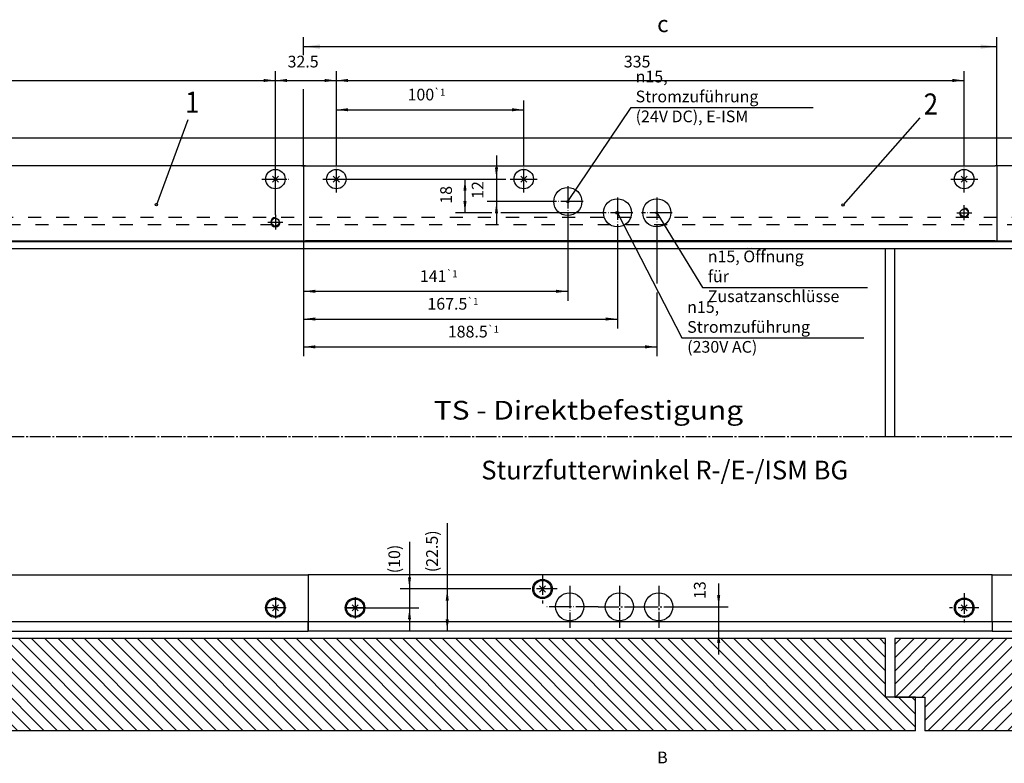
# Model space of a CAD drawing. Units: inches. Extents: x 732 to 1574, y -149 to 435.
# Drawn here: x 950 to 1160, y 152 to 311 of the extents above; entities that cross this region are included whole.
import ezdxf

# ---------------------------------------------------------------- set-up
doc = ezdxf.new("R2010")
doc.units = ezdxf.units.IN
for name, pattern in [('DASH_CENTER', [14, 11, -1, 1, -1]), ('DASHED', [15, 7, -8]), ('DOT_CENTER', [14, 12, -1, 0, -1])]:
    doc.linetypes.add(name, pattern=pattern)
doc.layers.add('1', color=7, linetype='Continuous')
doc.styles.add('CONVERTER_12', font='txt.shx', dxfattribs={"width": 0.9})
doc.styles.add('CONVERTER_17', font='txt.shx', dxfattribs={"width": 1.17})
doc.dimstyles.new('ME10_DIM_108', dxfattribs={"dimtxt": 6.25, "dimasz": 6.25, "dimexe": 5, "dimexo": 0, "dimgap": 5, "dimtad": 1, "dimdsep": 46, "dimtxsty": 'CONVERTER_12', "dimsah": 1, "dimcen": 0.09, "dimclrd": 3, "dimclre": 3, "dimclrt": 4, "dimadec": 0, "dimazin": 0, "dimtol": 1, "dimtp": 0.2, "dimtm": 0.2, "dimtfac": 0.6, "dimtdec": 1, "dimtmove": 0, "dimatfit": 3, "dimfxl": 1, "dimtolj": 1, "dimtzin": 0, "dimarcsym": 0})
doc.dimstyles.new('ME10_DIM_19', dxfattribs={"dimtxt": 6.25, "dimasz": 6.25, "dimexe": 5, "dimexo": 0, "dimgap": 5, "dimtad": 1, "dimdsep": 46, "dimtxsty": 'CONVERTER_12', "dimsah": 1, "dimcen": 0.09, "dimclrd": 3, "dimclre": 3, "dimclrt": 4, "dimadec": 0, "dimazin": 0, "dimtfac": 1, "dimtdec": 4, "dimtmove": 0, "dimatfit": 3, "dimfxl": 1, "dimtolj": 1, "dimtzin": 0, "dimarcsym": 0})
doc.dimstyles.new('ME10_DIM_21', dxfattribs={"dimtxt": 6.25, "dimasz": 6.25, "dimexe": 5, "dimexo": 0, "dimgap": 5, "dimtad": 1, "dimdsep": 46, "dimtxsty": 'CONVERTER_12', "dimsah": 1, "dimcen": 0.09, "dimclrd": 3, "dimclre": 3, "dimclrt": 4, "dimadec": 0, "dimazin": 0, "dimtfac": 1, "dimtdec": 4, "dimtmove": 0, "dimatfit": 3, "dimfxl": 1, "dimtolj": 1, "dimtzin": 0, "dimarcsym": 0})
doc.dimstyles.new('ME10_DIM_22', dxfattribs={"dimtxt": 6.25, "dimasz": 6.25, "dimexe": 5, "dimexo": 0, "dimgap": 5, "dimtad": 1, "dimdsep": 46, "dimtxsty": 'CONVERTER_12', "dimsah": 1, "dimcen": 0.09, "dimclrd": 3, "dimclre": 3, "dimclrt": 4, "dimadec": 0, "dimazin": 0, "dimtfac": 1, "dimtdec": 4, "dimtmove": 0, "dimatfit": 3, "dimfxl": 1, "dimtolj": 1, "dimtzin": 0, "dimarcsym": 0})
doc.dimstyles.new('ME10_DIM_25', dxfattribs={"dimtxt": 6.25, "dimasz": 6.25, "dimexe": 5, "dimexo": 0, "dimgap": 5, "dimtad": 1, "dimdsep": 46, "dimtxsty": 'CONVERTER_12', "dimsah": 1, "dimcen": 0.09, "dimclrd": 3, "dimclre": 3, "dimclrt": 4, "dimadec": 0, "dimazin": 0, "dimtfac": 1, "dimtdec": 4, "dimtmove": 0, "dimatfit": 3, "dimfxl": 1, "dimtolj": 1, "dimtzin": 0, "dimarcsym": 0})
doc.dimstyles.new('ME10_DIM_38', dxfattribs={"dimtxt": 6.25, "dimasz": 6.25, "dimexe": 5, "dimexo": 0, "dimgap": 5, "dimtad": 1, "dimdsep": 46, "dimtxsty": 'CONVERTER_12', "dimsah": 1, "dimcen": 0.09, "dimclrd": 3, "dimclre": 3, "dimclrt": 4, "dimadec": 0, "dimazin": 0, "dimtfac": 1, "dimtdec": 4, "dimtmove": 0, "dimatfit": 3, "dimfxl": 1, "dimtolj": 1, "dimtzin": 0, "dimarcsym": 0})
doc.dimstyles.new('ME10_DIM_85', dxfattribs={"dimtxt": 8.75, "dimasz": 8.75, "dimexe": 5, "dimexo": 0, "dimgap": 5, "dimtad": 1, "dimdsep": 46, "dimtxsty": 'CONVERTER_12', "dimsah": 1, "dimcen": 0.09, "dimclrd": 3, "dimclre": 3, "dimclrt": 4, "dimadec": 0, "dimazin": 0, "dimtfac": 1, "dimtdec": 4, "dimtmove": 0, "dimatfit": 3, "dimfxl": 1, "dimtolj": 1, "dimtzin": 0, "dimarcsym": 0})
doc.dimstyles.new('ME10_DIM_86', dxfattribs={"dimtxt": 6.25, "dimasz": 6.25, "dimexe": 5, "dimexo": 0, "dimgap": 5, "dimtad": 1, "dimdsep": 46, "dimtxsty": 'CONVERTER_12', "dimsah": 1, "dimcen": 0.09, "dimclrd": 3, "dimclre": 3, "dimclrt": 4, "dimadec": 0, "dimazin": 0, "dimtfac": 1, "dimtdec": 4, "dimtmove": 0, "dimatfit": 3, "dimfxl": 1, "dimtolj": 1, "dimtzin": 0, "dimarcsym": 0})
doc.dimstyles.new('ME10_DIM_87', dxfattribs={"dimtxt": 6.25, "dimasz": 6.25, "dimexe": 5, "dimexo": 0, "dimgap": 5, "dimtad": 1, "dimdsep": 46, "dimtxsty": 'CONVERTER_12', "dimsah": 1, "dimcen": 0.09, "dimclrd": 3, "dimclre": 3, "dimclrt": 4, "dimadec": 0, "dimazin": 0, "dimtfac": 1, "dimtdec": 4, "dimtmove": 0, "dimatfit": 3, "dimfxl": 1, "dimtolj": 1, "dimtzin": 0, "dimarcsym": 0})
doc.dimstyles.new('ME10_DIM_90', dxfattribs={"dimtxt": 6.25, "dimasz": 6.25, "dimexe": 5, "dimexo": 0, "dimgap": 5, "dimtad": 1, "dimdsep": 46, "dimtxsty": 'CONVERTER_12', "dimsah": 1, "dimcen": 0.09, "dimclrd": 3, "dimclre": 3, "dimclrt": 4, "dimadec": 0, "dimazin": 0, "dimtfac": 1, "dimtdec": 4, "dimtmove": 0, "dimatfit": 3, "dimfxl": 1, "dimtolj": 1, "dimtzin": 0, "dimarcsym": 0})
doc.dimstyles.new('ME10_DIM_91', dxfattribs={"dimtxt": 6.25, "dimasz": 6.25, "dimexe": 5, "dimexo": 0, "dimgap": 5, "dimtad": 1, "dimdsep": 46, "dimtxsty": 'CONVERTER_12', "dimsah": 1, "dimcen": 0.09, "dimclrd": 3, "dimclre": 3, "dimclrt": 4, "dimadec": 0, "dimazin": 0, "dimtfac": 1, "dimtdec": 4, "dimtmove": 0, "dimatfit": 3, "dimfxl": 1, "dimtolj": 1, "dimtzin": 0, "dimarcsym": 0})
doc.dimstyles.new('ME10_DIM_93', dxfattribs={"dimtxt": 6.25, "dimasz": 6.25, "dimexe": 5, "dimexo": 0, "dimgap": 5, "dimtad": 1, "dimdsep": 46, "dimtxsty": 'CONVERTER_12', "dimsah": 1, "dimcen": 0.09, "dimclrd": 3, "dimclre": 3, "dimclrt": 4, "dimadec": 0, "dimazin": 0, "dimtol": 1, "dimtp": 1, "dimtm": 1, "dimtfac": 0.6, "dimtdec": 0, "dimtmove": 0, "dimatfit": 3, "dimfxl": 1, "dimtolj": 1, "dimtzin": 0, "dimarcsym": 0})
doc.dimstyles.new('ME10_DIM_96', dxfattribs={"dimtxt": 6.25, "dimasz": 6.25, "dimexe": 5, "dimexo": 0, "dimgap": 5, "dimtad": 1, "dimdsep": 46, "dimtxsty": 'CONVERTER_12', "dimsah": 1, "dimcen": 0.09, "dimclrd": 3, "dimclre": 3, "dimclrt": 4, "dimadec": 0, "dimazin": 0, "dimtol": 1, "dimtp": 1, "dimtm": 1, "dimtfac": 0.6, "dimtdec": 0, "dimtmove": 0, "dimatfit": 3, "dimfxl": 1, "dimtolj": 1, "dimtzin": 0, "dimarcsym": 0})
doc.dimstyles.new('ME10_DIM_97', dxfattribs={"dimtxt": 6.25, "dimasz": 6.25, "dimexe": 5, "dimexo": 0, "dimgap": 5, "dimtad": 1, "dimdsep": 46, "dimtxsty": 'CONVERTER_12', "dimsah": 1, "dimcen": 0.09, "dimclrd": 3, "dimclre": 3, "dimclrt": 4, "dimadec": 0, "dimazin": 0, "dimtol": 1, "dimtp": 1, "dimtm": 1, "dimtfac": 0.6, "dimtdec": 0, "dimtmove": 0, "dimatfit": 3, "dimfxl": 1, "dimtolj": 1, "dimtzin": 0, "dimarcsym": 0})
doc.dimstyles.new('ME10_DIM_98', dxfattribs={"dimtxt": 6.25, "dimasz": 6.25, "dimexe": 5, "dimexo": 0, "dimgap": 5, "dimtad": 1, "dimdsep": 46, "dimtxsty": 'CONVERTER_12', "dimsah": 1, "dimcen": 0.09, "dimclrd": 3, "dimclre": 3, "dimclrt": 4, "dimadec": 0, "dimazin": 0, "dimtol": 1, "dimtp": 1, "dimtm": 1, "dimtfac": 0.6, "dimtdec": 0, "dimtmove": 0, "dimatfit": 3, "dimfxl": 1, "dimtolj": 1, "dimtzin": 0, "dimarcsym": 0})

# ---------------------------------------------------------------- blocks, each defined once
blk = doc.blocks.new('*D22')
at = {"layer": '1', "color": 3, "linetype": 'Continuous'}
for p, q in [((2961.85, 509.72), (2961.85, 474.07)), ((3123.18, 474.07), (2956.85, 474.07)), ((2961.85, 474.07), (2961.85, 451.57)), ((2893.48, 451.57), (2966.85, 451.57))]:
    blk.add_line(p, q, dxfattribs=at)
at = {"layer": '1', "color": 3}
for points in [[(2962.67, 467.82), (2961.03, 467.82), (2961.85, 474.07)], [(2961.03, 457.82), (2962.67, 457.82), (2961.85, 451.57)]]:
    blk.add_solid(points, dxfattribs=at)
at = {"layer": '1', "color": 4, "insert": (2956.85, 483.5), "char_height": 6.25, "attachment_point": 7, "rotation": 90, "line_spacing_factor": 0.60024, "style": 'CONVERTER_12'}
blk.add_mtext('\\C4;(\\C4;22.5\\C4;)', dxfattribs=at)
blk = doc.blocks.new('*D24')
at = {"layer": '1', "color": 3, "linetype": 'Continuous'}
for p, q in [((2582.51, 499.15), (2582.51, 474.07)), ((2645.68, 474.07), (2577.51, 474.07)), ((2582.51, 474.07), (2582.51, 464.07)), ((2548.28, 464.07), (2587.51, 464.07)), ((2582.51, 464.07), (2582.51, 451.57))]:
    blk.add_line(p, q, dxfattribs=at)
at = {"layer": '1', "color": 3}
for points in [[(2581.69, 480.32), (2583.33, 480.32), (2582.51, 474.07)], [(2583.33, 457.82), (2581.69, 457.82), (2582.51, 464.07)]]:
    blk.add_solid(points, dxfattribs=at)
at = {"layer": '1', "color": 4, "insert": (2577.51, 482.46), "char_height": 6.25, "attachment_point": 7, "rotation": 90, "line_spacing_factor": 0.60024, "style": 'CONVERTER_12'}
blk.add_mtext('\\C4;(\\C4;10\\C4;)', dxfattribs=at)
blk = doc.blocks.new('*D25')
at = {"layer": '1', "color": 3, "linetype": 'Continuous'}
for p, q in [((2602.65, 509.25), (2602.65, 474.07)), ((2645.68, 474.07), (2597.65, 474.07)), ((2602.65, 474.07), (2602.65, 451.57)), ((2893.48, 451.57), (2597.65, 451.57))]:
    blk.add_line(p, q, dxfattribs=at)
at = {"layer": '1', "color": 3}
for points in [[(2603.47, 467.82), (2601.83, 467.82), (2602.65, 474.07)], [(2601.83, 457.82), (2603.47, 457.82), (2602.65, 451.57)]]:
    blk.add_solid(points, dxfattribs=at)
at = {"layer": '1', "color": 4, "insert": (2597.65, 483.03), "char_height": 6.25, "attachment_point": 7, "rotation": 90, "line_spacing_factor": 0.60024, "style": 'CONVERTER_12'}
blk.add_mtext('\\C4;(\\C4;22.5\\C4;)', dxfattribs=at)
blk = doc.blocks.new('*D28')
at = {"layer": '1', "color": 3, "linetype": 'Continuous'}
for p, q in [((2747.48, 464.57), (2747.48, 477.07)), ((2726.73, 464.57), (2752.48, 464.57)), ((2747.48, 451.57), (2747.48, 464.57)), ((2893.48, 451.57), (2742.48, 451.57)), ((2747.48, 439.07), (2747.48, 451.57))]:
    blk.add_line(p, q, dxfattribs=at)
at = {"layer": '1', "color": 3}
for points in [[(2746.65, 470.82), (2748.3, 470.82), (2747.48, 464.57)], [(2748.3, 445.32), (2746.65, 445.32), (2747.48, 451.57)]]:
    blk.add_solid(points, dxfattribs=at)
at = {"layer": '1', "color": 4, "insert": (2742.48, 468.73), "char_height": 6.25, "attachment_point": 7, "rotation": 90, "line_spacing_factor": 0.60024, "style": 'CONVERTER_12'}
blk.add_mtext('13', dxfattribs=at)
blk = doc.blocks.new('*D41')
at = {"layer": '1', "color": 3, "linetype": 'Continuous'}
for p, q in [((1930.98, 116.41), (1930.98, 379.06)), ((3490.98, 116.41), (3490.98, 379.06)), ((1930.98, 374.06), (3490.98, 374.06))]:
    blk.add_line(p, q, dxfattribs=at)
at = {"layer": '1', "color": 3}
for points in [[(1937.23, 374.88), (1937.23, 373.24), (1930.98, 374.06)], [(3484.73, 373.24), (3484.73, 374.88), (3490.98, 374.06)]]:
    blk.add_solid(points, dxfattribs=at)
at = {"layer": '1', "color": 4, "insert": (2714.66, 379.06), "char_height": 6.25, "attachment_point": 7, "rotation": 0.0001, "line_spacing_factor": 0.60024, "style": 'CONVERTER_12'}
blk.add_mtext('B', dxfattribs=at)
blk = doc.blocks.new('*D88')
at = {"layer": '1', "color": 3, "linetype": 'Continuous'}
for p, q in [((2525.98, 758.96), (2525.98, 768.55)), ((2895.98, 699.84), (2895.98, 768.55)), ((2525.98, 763.55), (2895.98, 763.55)), ((2525.98, 699.84), (2525.98, 740.76))]:
    blk.add_line(p, q, dxfattribs=at)
at = {"layer": '1', "color": 3}
for points in [[(2534.73, 764.7), (2534.73, 762.4), (2525.98, 763.55)], [(2887.23, 762.4), (2887.23, 764.7), (2895.98, 763.55)]]:
    blk.add_solid(points, dxfattribs=at)
at = {"layer": '1', "color": 4, "insert": (2714.65, 768.55), "char_height": 8.75, "attachment_point": 7, "rotation": 0.0001, "line_spacing_factor": 0.60024, "style": 'CONVERTER_12'}
blk.add_mtext('c', dxfattribs=at)
blk = doc.blocks.new('*D89')
at = {"layer": '1', "color": 3, "linetype": 'Continuous'}
for p, q in [((2510.98, 700.04), (2510.98, 750.47)), ((2543.48, 700.04), (2543.48, 750.47)), ((2510.98, 745.47), (2543.48, 745.47))]:
    blk.add_line(p, q, dxfattribs=at)
at = {"layer": '1', "color": 3}
for points in [[(2517.23, 746.29), (2517.23, 744.65), (2510.98, 745.47)], [(2537.23, 744.65), (2537.23, 746.29), (2543.48, 745.47)]]:
    blk.add_solid(points, dxfattribs=at)
at = {"layer": '1', "color": 4, "insert": (2517.46, 750.47), "char_height": 6.25, "attachment_point": 7, "rotation": 0.0001, "line_spacing_factor": 0.60024, "style": 'CONVERTER_12'}
blk.add_mtext('32.5', dxfattribs=at)
blk = doc.blocks.new('*D90')
at = {"layer": '1', "color": 3, "linetype": 'Continuous'}
for p, q in [((2543.48, 700.04), (2543.48, 750.47)), ((2878.48, 700.04), (2878.48, 750.47)), ((2543.48, 745.47), (2878.48, 745.47))]:
    blk.add_line(p, q, dxfattribs=at)
at = {"layer": '1', "color": 3}
for points in [[(2549.73, 746.29), (2549.73, 744.65), (2543.48, 745.47)], [(2872.23, 744.65), (2872.23, 746.29), (2878.48, 745.47)]]:
    blk.add_solid(points, dxfattribs=at)
at = {"layer": '1', "color": 4, "insert": (2696.87, 750.47), "char_height": 6.25, "attachment_point": 7, "rotation": 0.0001, "line_spacing_factor": 0.60024, "style": 'CONVERTER_12'}
blk.add_mtext('335', dxfattribs=at)
blk = doc.blocks.new('*D93')
at = {"layer": '1', "color": 3, "linetype": 'Continuous'}
for p, q in [((2628.93, 705.34), (2628.93, 692.84)), ((2550.68, 692.84), (2633.93, 692.84)), ((2628.93, 692.84), (2628.93, 680.84)), ((2658.73, 680.84), (2623.93, 680.84)), ((2628.93, 680.84), (2628.93, 668.34))]:
    blk.add_line(p, q, dxfattribs=at)
at = {"layer": '1', "color": 3}
for points in [[(2628.11, 699.09), (2629.75, 699.09), (2628.93, 692.84)], [(2629.75, 674.59), (2628.11, 674.59), (2628.93, 680.84)]]:
    blk.add_solid(points, dxfattribs=at)
at = {"layer": '1', "color": 4, "insert": (2623.93, 682.29), "char_height": 6.25, "attachment_point": 7, "rotation": 90, "line_spacing_factor": 0.60024, "style": 'CONVERTER_12'}
blk.add_mtext('12', dxfattribs=at)
blk = doc.blocks.new('*D94')
at = {"layer": '1', "color": 3, "linetype": 'Continuous'}
for p, q in [((2550.68, 692.84), (2617.11, 692.84)), ((2612.11, 692.84), (2612.11, 674.84)), ((2626.38, 674.84), (2607.11, 674.84)), ((2685.23, 674.84), (2631.29, 674.84))]:
    blk.add_line(p, q, dxfattribs=at)
at = {"layer": '1', "color": 3}
for points in [[(2612.94, 686.59), (2611.29, 686.59), (2612.11, 692.84)], [(2611.29, 681.09), (2612.94, 681.09), (2612.11, 674.84)]]:
    blk.add_solid(points, dxfattribs=at)
at = {"layer": '1', "color": 4, "insert": (2607.11, 679.69), "char_height": 6.25, "attachment_point": 7, "rotation": 90, "line_spacing_factor": 0.60024, "style": 'CONVERTER_12'}
blk.add_mtext('18', dxfattribs=at)
blk = doc.blocks.new('*D96')
at = {"layer": '1', "color": 3, "linetype": 'Continuous'}
for p, q in [((2543.48, 700.04), (2543.48, 734.83)), ((2643.48, 700.04), (2643.48, 734.83)), ((2543.48, 729.83), (2643.48, 729.83))]:
    blk.add_line(p, q, dxfattribs=at)
at = {"layer": '1', "color": 3}
for points in [[(2549.73, 730.66), (2549.73, 729.01), (2543.48, 729.83)], [(2637.23, 729.01), (2637.23, 730.66), (2643.48, 729.83)]]:
    blk.add_solid(points, dxfattribs=at)
at = {"layer": '1', "color": 4, "insert": (2581.49, 734.83), "char_height": 6.25, "attachment_point": 7, "rotation": 0.0001, "line_spacing_factor": 0.60024, "style": 'CONVERTER_12'}
blk.add_mtext('\\C4;100\\C3;\\H3.75;{\\Fgdt;`}1', dxfattribs=at)
blk = doc.blocks.new('*D99')
at = {"layer": '1', "color": 3, "linetype": 'Continuous'}
for p, q in [((2666.98, 672.59), (2666.98, 627.94)), ((2525.98, 659.84), (2525.98, 627.94)), ((2525.98, 632.94), (2666.98, 632.94))]:
    blk.add_line(p, q, dxfattribs=at)
at = {"layer": '1', "color": 3}
for points in [[(2532.23, 633.76), (2532.23, 632.11), (2525.98, 632.94)], [(2660.73, 632.11), (2660.73, 633.76), (2666.98, 632.94)]]:
    blk.add_solid(points, dxfattribs=at)
at = {"layer": '1', "color": 4, "insert": (2588.03, 637.94), "char_height": 6.25, "attachment_point": 7, "rotation": 0.0001, "line_spacing_factor": 0.60024, "style": 'CONVERTER_12'}
blk.add_mtext('\\C4;141\\C3;\\H3.75;{\\Fgdt;`}1', dxfattribs=at)
blk = doc.blocks.new('*D100')
at = {"layer": '1', "color": 3, "linetype": 'Continuous'}
for p, q in [((2693.48, 666.59), (2693.48, 613.15)), ((2525.98, 659.84), (2525.98, 613.15)), ((2525.98, 618.15), (2693.48, 618.15))]:
    blk.add_line(p, q, dxfattribs=at)
at = {"layer": '1', "color": 3}
for points in [[(2532.23, 618.97), (2532.23, 617.32), (2525.98, 618.15)], [(2687.23, 617.32), (2687.23, 618.97), (2693.48, 618.15)]]:
    blk.add_solid(points, dxfattribs=at)
at = {"layer": '1', "color": 4, "insert": (2592.06, 623.15), "char_height": 6.25, "attachment_point": 7, "rotation": 0.0001, "line_spacing_factor": 0.60024, "style": 'CONVERTER_12'}
blk.add_mtext('\\C4;167.5\\C3;\\H3.75;{\\Fgdt;`}1', dxfattribs=at)
blk = doc.blocks.new('*D101')
at = {"layer": '1', "color": 3, "linetype": 'Continuous'}
for p, q in [((2714.48, 666.59), (2714.48, 637.02)), ((2525.98, 659.84), (2525.98, 598.29)), ((2714.48, 632.24), (2714.48, 598.29)), ((2525.98, 603.29), (2714.48, 603.29))]:
    blk.add_line(p, q, dxfattribs=at)
at = {"layer": '1', "color": 3}
for points in [[(2532.23, 604.11), (2532.23, 602.46), (2525.98, 603.29)], [(2708.23, 602.46), (2708.23, 604.11), (2714.48, 603.29)]]:
    blk.add_solid(points, dxfattribs=at)
at = {"layer": '1', "color": 4, "insert": (2602.96, 608.29), "char_height": 6.25, "attachment_point": 7, "rotation": 0.0001, "line_spacing_factor": 0.60024, "style": 'CONVERTER_12'}
blk.add_mtext('\\C4;188.5\\C3;\\H3.75;{\\Fgdt;`}1', dxfattribs=at)
blk = doc.blocks.new('*D111')
at = {"layer": '1', "color": 3, "linetype": 'Continuous'}
for p, q in [((2070.98, 673.84), (2070.98, 750.47)), ((2510.98, 673.84), (2510.98, 750.47)), ((2070.98, 745.47), (2510.98, 745.47))]:
    blk.add_line(p, q, dxfattribs=at)
at = {"layer": '1', "color": 3}
for points in [[(2077.23, 746.29), (2077.23, 744.65), (2070.98, 745.47)], [(2504.73, 744.65), (2504.73, 746.29), (2510.98, 745.47)]]:
    blk.add_solid(points, dxfattribs=at)
at = {"layer": '1', "color": 4, "insert": (2271.77, 750.47), "char_height": 6.25, "attachment_point": 7, "rotation": 0.0001, "line_spacing_factor": 0.60024, "style": 'CONVERTER_12'}
blk.add_mtext('\\C4;440\\C3;\\H3.75;{\\Fgdt;`}0.2', dxfattribs=at)
blk = doc.blocks.new('Unteransicht', base_point=(967.986, -225.366))
at = {"layer": '1', "linetype": 'Continuous'}
h = blk.add_hatch(dxfattribs=at)
h.set_pattern_fill('_USER', color=3, scale=5, angle=135, pattern_type=0)
h.set_pattern_definition([(135, (0, 0), (-3.535534, -3.535534), [])])
h.paths.add_polyline_path([(1959.477, 447.57), (1959.477, 416.37), (1943.477, 416.37), (1943.477, 410.87), (1943.477, 398.87), (1943.477, 398.37), (2852.477, 398.37), (2852.477, 398.87), (2852.477, 416.37), (2836.477, 416.37), (2836.477, 447.57)])
h.paths.add_polyline_path([(1997.698, 412.452), (1997.698, 444.952), (1986.448, 444.952), (1986.448, 412.452)], flags=16)
h = blk.add_hatch(dxfattribs=at)
h.set_pattern_fill('_USER', color=3, scale=5, angle=45, pattern_type=0)
h.set_pattern_definition([(45, (0, 0), (-3.535534, 3.535534), [])])
h.paths.add_polyline_path([(3462.477, 447.57), (2841.477, 447.57), (2841.477, 416.37), (2857.477, 416.37), (2857.477, 398.37), (3478.477, 398.37), (3478.477, 398.87), (3478.477, 410.87), (3478.477, 416.37), (3462.477, 416.37)])
at = {"color": 1, "linetype": 'Continuous'}
for p, q in [((1974.477, 481.57), (2528.477, 481.57)), ((2528.477, 481.57), (2528.477, 456.57)), ((2528.478, 481.57), (2528.478, 451.57)), ((2893.477, 481.57), (2528.478, 481.57)), ((2893.477, 456.57), (2893.477, 481.57)), ((2893.477, 481.57), (3447.477, 481.57)), ((2528.477, 456.57), (1974.477, 456.57)), ((2528.477, 451.57), (2528.477, 456.57)), ((3447.477, 456.57), (2893.477, 456.57)), ((2893.477, 456.57), (2893.477, 451.57)), ((1974.477, 451.57), (2528.477, 451.57)), ((2893.477, 451.57), (2528.478, 451.57)), ((2893.477, 451.57), (3447.477, 451.57))]:
    blk.add_line(p, q, dxfattribs=at)
at = {"color": 4, "linetype": 'Continuous'}
for centre in [(2653.478, 474.07), (2510.977, 464.07), (2553.478, 464.07), (2878.478, 464.07)]:
    blk.add_circle(centre, 5.2, dxfattribs=at)
at = {"color": 1, "linetype": 'Continuous'}
for centre in [(2667.978, 464.57), (2694.478, 464.57), (2715.478, 464.57)]:
    blk.add_circle(centre, 7.5, dxfattribs=at)
at = {"layer": '1', "color": 3, "linetype": 'DASH_CENTER'}
for p, q in [((2653.478, 481.87), (2653.478, 466.27)), ((2661.278, 474.07), (2645.678, 474.07)), ((2694.478, 475.82), (2694.478, 453.32)), ((2715.478, 475.82), (2715.478, 453.32)), ((2878.478, 471.87), (2878.478, 456.27)), ((2683.228, 464.57), (2705.728, 464.57)), ((2704.228, 464.57), (2726.728, 464.57)), ((2886.278, 464.07), (2870.678, 464.07))]:
    blk.add_line(p, q, dxfattribs=at)
at = {"layer": '1', "color": 4, "linetype": 'Continuous'}
for p, q in [((2655.104, 472.444), (2651.851, 475.696)), ((2651.851, 472.444), (2655.104, 475.696)), ((2512.604, 465.696), (2509.351, 462.443)), ((2509.351, 465.696), (2512.604, 462.443)), ((2555.104, 462.444), (2551.851, 465.696)), ((2551.851, 462.444), (2555.104, 465.696)), ((2880.104, 462.444), (2876.851, 465.696)), ((2876.851, 462.444), (2880.104, 465.696))]:
    blk.add_line(p, q, dxfattribs=at)
at = {"layer": '1', "color": 3, "linetype": 'DOT_CENTER'}
for p, q in [((2667.978, 475.82), (2667.978, 453.32)), ((2510.977, 469.79), (2510.977, 458.35)), ((2553.478, 469.79), (2553.478, 458.35)), ((2516.697, 464.07), (2505.257, 464.07)), ((2559.198, 464.07), (2547.758, 464.07)), ((2683.228, 464.57), (2655.744, 464.57))]:
    blk.add_line(p, q, dxfattribs=at)
at = {"layer": '1', "color": 1, "linetype": 'Continuous'}
for p, q in [((2893.477, 456.57), (2528.478, 456.57)), ((2836.477, 447.57), (1959.477, 447.57)), ((2836.477, 416.37), (2836.477, 447.57)), ((3462.477, 447.57), (2841.477, 447.57)), ((2841.477, 447.57), (2841.477, 416.37)), ((2852.477, 416.37), (2836.477, 416.37)), ((2841.477, 416.37), (2857.477, 416.37)), ((2852.477, 398.87), (2852.477, 416.37)), ((2857.477, 416.37), (2857.477, 398.37)), ((2852.477, 398.37), (1943.477, 398.37)), ((2852.477, 398.37), (2852.477, 398.87)), ((2852.477, 398.37), (2852.477, 398.87)), ((3478.477, 398.37), (2857.477, 398.37))]:
    blk.add_line(p, q, dxfattribs=at)
at = {"layer": '1', "color": 3, "linetype": 'Continuous'}
for centre in [(2653.477, 474.07), (2510.978, 464.07), (2553.477, 464.07), (2878.477, 464.07)]:
    blk.add_circle(centre, 4.6, dxfattribs=at)
at = {"layer": '1'}
for base, p1, p2, dimstyle, picture, middle in [((2961.851, 474.07), (2893.477, 451.57), (3123.177, 474.07), 'ME10_DIM_19', '*D22', (2953.726, 497.139)), ((2602.65, 474.07), (2893.477, 451.57), (2645.678, 474.07), 'ME10_DIM_22', '*D25', (2594.525, 496.673)), ((2582.512, 474.07), (2548.278, 464.07), (2645.678, 474.07), 'ME10_DIM_21', '*D24', (2574.387, 491.336))]:
    dim = blk.add_linear_dim(base=base, p1=p1, p2=p2, angle=90, dimstyle=dimstyle, override={"dimpost": '(<>)'}, dxfattribs=at)
    dim.commit()
    dim.dimension.update_dxf_attribs({"geometry": picture, "text_midpoint": middle, "text_rotation": 90})
dim = blk.add_linear_dim(base=(2747.476, 451.57), p1=(2726.728, 464.57), p2=(2893.477, 451.57), angle=90, dimstyle='ME10_DIM_25', dxfattribs=at)
dim.commit()
dim.dimension.update_dxf_attribs({"geometry": '*D28', "text_midpoint": (2739.351, 472.485), "text_rotation": 90})
blk = doc.blocks.new('Stufu_Winkel', base_point=(2352.503, 258.609))
at = {"layer": '1'}
blk.add_blockref('Unteransicht', (967.986, -225.366), dxfattribs=at)
at = {"layer": '1', "color": 1, "insert": (2718.663, 529.413), "char_height": 10, "attachment_point": 8, "line_spacing_factor": 1.020408, "style": 'CONVERTER_17'}
blk.add_mtext('Sturzfutterwinkel R-/E-/ISM BG', dxfattribs=at)
at = {"layer": '1'}
dim = blk.add_linear_dim(base=(1930.977, 374.059), p1=(3490.977, 116.413), p2=(1930.977, 116.413), text='B', dimstyle='ME10_DIM_38', dxfattribs=at)
dim.commit()
dim.dimension.update_dxf_attribs({"geometry": '*D41', "text_midpoint": (2716.689, 382.184), "text_rotation": 0.00014})
blk = doc.blocks.new('Vorderansicht', base_point=(2844.284, -203.487))
at = {"layer": '1', "color": 7, "linetype": 'Continuous'}
for p, q in [((2666.977, 680.841), (2700.874, 731.029)), ((2700.874, 731.029), (2797.874, 731.029)), ((2693.477, 674.841), (2727.874, 608.029)), ((2714.477, 674.841), (2738.874, 635.029)), ((2738.874, 635.029), (2826.874, 635.029)), ((2727.874, 608.029), (2824.874, 608.029))]:
    blk.add_line(p, q, dxfattribs=at)
at = {"layer": '1', "color": 3, "linetype": 'Continuous'}
for p, q in [((2854.844, 725.563), (2813.874, 679.029)), ((2464.183, 724.458), (2447.474, 679.129))]:
    blk.add_line(p, q, dxfattribs=at)
at = {"layer": '1', "color": 1, "linetype": 'Continuous'}
for p, q in [((1886.65, 714.918), (3535.305, 714.918)), ((2526.977, 699.841), (1965.977, 699.841)), ((2524.977, 699.841), (2526.977, 699.841)), ((2525.977, 699.841), (2525.977, 659.841)), ((2526.977, 699.841), (2894.977, 699.841)), ((3455.977, 699.841), (2894.977, 699.841)), ((2895.977, 699.841), (2895.977, 659.841)), ((1941.977, 659.591), (3479.977, 659.591)), ((1965.977, 659.841), (2526.977, 659.841)), ((2894.977, 659.841), (2526.977, 659.841)), ((2894.977, 659.841), (3455.977, 659.841)), ((2836.477, 655.591), (1945.977, 655.591)), ((2836.477, 555.467), (2836.477, 655.591)), ((2841.477, 655.591), (2836.477, 655.591)), ((3475.977, 655.591), (2841.477, 655.591)), ((2841.477, 555.467), (2841.477, 655.591))]:
    blk.add_line(p, q, dxfattribs=at)
at = {"layer": '1', "color": 3, "linetype": 'DOT_CENTER'}
for p, q in [((2510.977, 685.641), (2510.977, 700.041)), ((2543.477, 685.641), (2543.477, 700.041)), ((2643.477, 685.641), (2643.477, 700.041)), ((2878.477, 685.641), (2878.477, 700.041)), ((2503.777, 692.841), (2518.177, 692.841)), ((2536.277, 692.841), (2546.227, 692.841)), ((2546.227, 692.841), (2550.677, 692.841)), ((2636.277, 692.841), (2646.227, 692.841)), ((2646.227, 692.841), (2650.677, 692.841)), ((2666.977, 689.091), (2666.977, 672.591)), ((2871.277, 692.841), (2881.227, 692.841)), ((2881.227, 692.841), (2885.677, 692.841)), ((2693.477, 683.091), (2693.477, 666.591)), ((2714.477, 683.091), (2714.477, 666.591)), ((2675.227, 680.841), (2658.727, 680.841)), ((2701.727, 674.841), (2685.227, 674.841)), ((2722.727, 674.841), (2706.227, 674.841))]:
    blk.add_line(p, q, dxfattribs=at)
at = {"layer": '1', "color": 4, "linetype": 'Continuous'}
for p, q in [((2509.351, 694.467), (2512.604, 691.214)), ((2512.604, 694.467), (2509.351, 691.214)), ((2545.104, 694.467), (2541.851, 691.214)), ((2541.851, 694.467), (2545.104, 691.214)), ((2641.851, 694.467), (2645.104, 691.214)), ((2645.104, 694.467), (2641.851, 691.214)), ((2876.851, 694.467), (2880.104, 691.214)), ((2880.104, 694.467), (2876.851, 691.214))]:
    blk.add_line(p, q, dxfattribs=at)
at = {"layer": '1', "color": 3, "linetype": 'DASH_CENTER'}
for p, q in [((2878.477, 670.841), (2878.477, 678.841)), ((2510.977, 673.841), (2510.977, 665.841)), ((2874.477, 674.841), (2882.477, 674.841)), ((2506.977, 669.841), (2514.977, 669.841)), ((1945.977, 555.467), (2836.477, 555.467)), ((2836.477, 555.467), (2841.477, 555.467)), ((2841.477, 555.467), (3475.977, 555.467))]:
    blk.add_line(p, q, dxfattribs=at)
at = {"layer": '1', "color": 3, "linetype": 'DASHED'}
for p, q in [((1928.977, 672.591), (3492.977, 672.591)), ((1932.977, 668.591), (2836.477, 668.591)), ((2836.477, 668.591), (2841.477, 668.591)), ((2841.477, 668.591), (3488.977, 668.591))]:
    blk.add_line(p, q, dxfattribs=at)
at = {"layer": '1', "color": 3, "linetype": 'Continuous'}
for centre, radius in [((2510.977, 692.841), 5.2), ((2543.477, 692.841), 5.2), ((2643.477, 692.841), 5.2), ((2878.477, 692.841), 5.2), ((2878.477, 674.841), 2.067), ((2510.977, 669.841), 2.067)]:
    blk.add_circle(centre, radius, dxfattribs=at)
at = {"layer": '1', "color": 1, "linetype": 'Continuous'}
for centre in [(2666.977, 680.841), (2693.477, 674.841), (2714.477, 674.841)]:
    blk.add_circle(centre, 7.5, dxfattribs=at)
at = {"layer": '1', "color": 7, "linetype": 'Continuous'}
for centre, radius in [((2447.474, 679.129), 0.6), ((2666.977, 680.841), 0.6), ((2813.874, 679.029), 0.6), ((2693.477, 674.841), 0.8), ((2714.477, 674.841), 0.6)]:
    blk.add_circle(centre, radius, dxfattribs=at)
at = {"layer": '1', "color": 3, "linetype": 'Continuous'}
for centre, start, end in [((2878.477, 674.841), 180, 90), ((2510.977, 669.841), 90, 0)]:
    blk.add_arc(centre, 2.5, start, end, dxfattribs=at)
at = {"layer": '1', "color": 4, "style": 'CONVERTER_12', "width": 0.9}
for s, p in [('1', (2462.745, 728.244)), ('2', (2856.888, 727.286))]:
    blk.add_text(s, height=11.25, dxfattribs=at).set_placement(p)
at = {"layer": '1', "color": 1, "style": 'CONVERTER_17', "width": 1.17}
blk.add_text('TS - Direktbefestigung', height=10, dxfattribs=at).set_placement((2595.489, 564.467))
at = {"layer": '1', "color": 3, "char_height": 6.25, "attachment_point": 7, "line_spacing_factor": 1.020408, "style": 'CONVERTER_12'}
for s, insert in [('{\\Fgdt;n}15, Stromzuführung\\P(24V DC), E-ISM', (2703.18, 723.174)), ('{\\Fgdt;n}15, Öffnung für\\PZusatzanschlüsse', (2741.68, 627.174)), ('{\\Fgdt;n}15, Stromzuführung\\P(230V AC)', (2730.68, 600.174))]:
    blk.add_mtext(s, dxfattribs=dict(at, insert=insert))
at = {"layer": '1'}
dim = blk.add_aligned_dim(p1=(2895.977, 699.841), p2=(2525.977, 699.841), distance=-63.709, text='c', dimstyle='ME10_DIM_85', dxfattribs=at)
dim.commit()
dim.dimension.update_dxf_attribs({"geometry": '*D88', "text_midpoint": (2717.276, 771.612), "text_rotation": 0.00014})
for base, p1, p2, dimstyle, picture, middle in [((2070.977, 745.468), (2510.977, 673.841), (2070.977, 673.841), 'ME10_DIM_108', '*D111', (2285.565, 753.593)), ((2525.977, 632.937), (2666.977, 672.591), (2525.977, 659.841), 'ME10_DIM_96', '*D99', (2597.094, 641.062)), ((2525.977, 618.148), (2693.477, 666.591), (2525.977, 659.841), 'ME10_DIM_97', '*D100', (2605.885, 626.273)), ((2525.977, 603.286), (2714.477, 666.591), (2525.977, 659.841), 'ME10_DIM_98', '*D101', (2616.783, 611.411))]:
    dim = blk.add_linear_dim(base=base, p1=p1, p2=p2, dimstyle=dimstyle, dxfattribs=at)
    dim.commit()
    dim.dimension.update_dxf_attribs({"geometry": picture, "text_midpoint": middle, "text_rotation": 0.00014})
for p1, p2, distance, dimstyle, picture, middle in [((2543.477, 700.041), (2510.977, 700.041), -45.428, 'ME10_DIM_86', '*D89', (2525.977, 753.593)), ((2878.477, 700.041), (2543.477, 700.041), -45.428, 'ME10_DIM_87', '*D90', (2704.371, 753.593)), ((2643.477, 700.041), (2543.477, 700.041), -29.792, 'ME10_DIM_93', '*D96', (2591.49, 737.958))]:
    dim = blk.add_aligned_dim(p1=p1, p2=p2, distance=distance, dimstyle=dimstyle, dxfattribs=at)
    dim.commit()
    dim.dimension.update_dxf_attribs({"geometry": picture, "text_midpoint": middle, "text_rotation": 0.00014})
for base, p1, dimstyle, picture, middle in [((2628.928, 692.841), (2658.727, 680.841), 'ME10_DIM_90', '*D93', (2620.803, 686.039)), ((2612.115, 692.841), (2685.227, 674.841), 'ME10_DIM_91', '*D94', (2603.99, 683.444))]:
    dim = blk.add_linear_dim(base=base, p1=p1, p2=(2550.677, 692.841), angle=90, dimstyle=dimstyle, dxfattribs=at)
    dim.commit()
    dim.dimension.update_dxf_attribs({"geometry": picture, "text_midpoint": middle, "text_rotation": 90})

msp = doc.modelspace()

# ---------------------------------------------------------------- block references
at = {"layer": '1', "xscale": 0.4, "yscale": 0.4, "zscale": 0.4}
for name, p in [('Vorderansicht', (1137.71, -81.39)), ('Stufu_Winkel', (941, 103.44))]:
    msp.add_blockref(name, p, dxfattribs=at)

doc.saveas('drawing.dxf')
